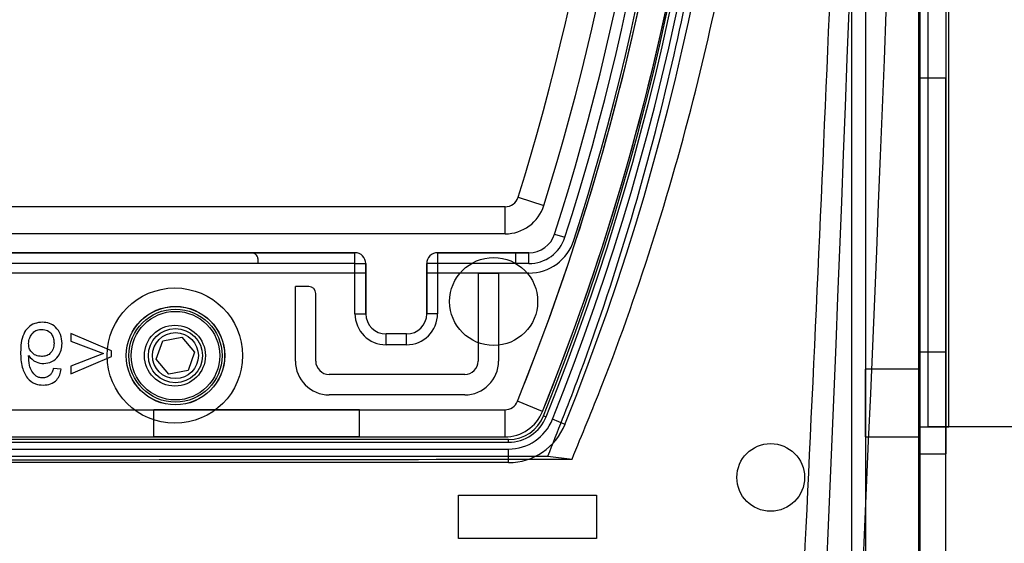
# Model space of a CAD drawing. Units: millimetres. Extents: x 5 to 292, y 5 to 205.
# Drawn here: x 31 to 34, y 97 to 99 of the extents above; entities that cross this region are included whole.
import ezdxf

# ---------------------------------------------------------------- set-up
doc = ezdxf.new("R2010")
doc.units = ezdxf.units.MM

msp = doc.modelspace()

# ---------------------------------------------------------------- linework, layer by layer
at = {"color": 7, "linetype": 'Continuous', "lineweight": 25}
for p, q in [((33.7851, 104.3371), (33.7851, 97.424)), ((33.9591, 104.3371), (33.9591, 97.424)), ((33.7417, 97.424), (33.7417, 104.2936)), ((33.956, 97.8476), (33.956, 103.87)), ((33.9865, 97.8476), (33.9865, 103.87)), ((34.043, 103.87), (34.043, 97.8476)), ((34.0531, 97.8476), (34.0531, 103.87)), ((33.956, 98.9675), (33.956, 99.2284)), ((34.043, 99.2284), (34.043, 98.9675)), ((34.043, 98.9675), (33.956, 98.9675)), ((33.956, 97.2389), (33.956, 98.9675)), ((34.043, 97.2389), (34.043, 98.9675)), ((32.6695, 98.5849), (32.7525, 98.559)), ((32.6281, 98.5545), (29.2885, 98.5545)), ((32.6281, 98.4675), (32.6281, 98.5545)), ((32.6281, 98.4675), (29.2885, 98.4675)), ((32.7868, 98.467), (32.8199, 98.4564)), ((29.2141, 98.4066), (31.813, 98.4066)), ((32.146, 98.4066), (29.2141, 98.4066)), ((31.813, 98.4066), (32.146, 98.4066)), ((31.8347, 98.3719), (31.8347, 98.3849)), ((32.146, 98.3719), (32.146, 98.4066)), ((32.704, 98.4066), (32.4112, 98.4066)), ((32.4112, 98.4066), (32.6619, 98.4066)), ((32.4112, 98.4066), (32.4112, 98.3719)), ((32.6619, 98.4066), (32.704, 98.4066)), ((32.6619, 98.3719), (32.6619, 98.4066)), ((32.704, 98.3719), (32.704, 98.4066)), ((31.8347, 98.3719), (29.2141, 98.3719)), ((32.146, 98.3719), (31.8347, 98.3719)), ((32.146, 98.211), (32.146, 98.3719)), ((32.146, 98.3719), (32.1808, 98.3719)), ((32.1808, 98.3414), (32.1808, 98.3719)), ((32.1808, 98.3719), (32.1808, 98.211)), ((32.3765, 98.3719), (32.3765, 98.3414)), ((32.3765, 98.211), (32.3765, 98.3719)), ((32.4112, 98.3719), (32.3765, 98.3719)), ((32.6619, 98.3719), (32.4112, 98.3719)), ((32.4112, 98.3719), (32.4112, 98.211)), ((32.704, 98.3719), (32.6619, 98.3719)), ((32.1808, 98.3414), (29.2141, 98.3414)), ((32.1808, 98.211), (32.1808, 98.3414)), ((32.704, 98.3414), (32.3765, 98.3414)), ((32.5417, 98.3414), (32.3765, 98.3414)), ((32.3765, 98.3414), (32.3765, 98.211)), ((32.5417, 98.3414), (32.6069, 98.3414)), ((32.5417, 98.3414), (32.5417, 98.0588)), ((32.704, 98.3414), (32.6069, 98.3414)), ((32.6069, 98.3414), (32.6069, 98.0588)), ((31.9982, 98.2979), (31.9547, 98.2979)), ((31.9547, 98.0588), (31.9547, 98.2979)), ((32.0199, 98.0588), (32.0199, 98.2762)), ((32.146, 98.211), (32.1808, 98.211)), ((32.4112, 98.211), (32.3765, 98.211)), ((31.3638, 98.0915), (31.2334, 98.1477)), ((31.2334, 98.1477), (31.2334, 98.1222)), ((31.5288, 98.124), (31.5905, 98.1353)), ((31.5288, 98.124), (31.5905, 98.1353)), ((31.5905, 98.1353), (31.6312, 98.0875)), ((31.5905, 98.1353), (31.6312, 98.0875)), ((32.3112, 98.1458), (32.246, 98.1458)), ((32.246, 98.111), (32.246, 98.1458)), ((32.3112, 98.111), (32.3112, 98.1458)), ((31.2334, 98.1222), (31.3383, 98.0826)), ((31.5078, 98.0649), (31.5288, 98.124)), ((31.5078, 98.0649), (31.5288, 98.124)), ((32.3112, 98.111), (32.246, 98.111)), ((31.3383, 98.0826), (31.2334, 98.0429)), ((31.2334, 98.0174), (31.3638, 98.0736)), ((31.3638, 98.0736), (31.3638, 98.0915)), ((31.6312, 98.0875), (31.6102, 98.0284)), ((31.6312, 98.0875), (31.6102, 98.0284)), ((34.043, 98.0871), (33.956, 98.0871)), ((33.956, 98.0871), (33.956, 97.761)), ((34.043, 98.0871), (34.043, 97.761)), ((31.2028, 98.0327), (31.1772, 98.0353)), ((31.2334, 98.0429), (31.2334, 98.0174)), ((31.5485, 98.0171), (31.5078, 98.0649)), ((31.5485, 98.0171), (31.5078, 98.0649)), ((31.6102, 98.0284), (31.5485, 98.0171)), ((31.6102, 98.0284), (31.5485, 98.0171)), ((32.4982, 98.0153), (32.0634, 98.0153)), ((33.9591, 98.0327), (33.7851, 98.0327)), ((33.7851, 97.8156), (33.7851, 98.0324)), ((33.9591, 97.8156), (33.9591, 98.0324)), ((32.4982, 97.9501), (32.0634, 97.9501)), ((32.7481, 97.8969), (32.6675, 97.9295)), ((29.2651, 97.9023), (32.6272, 97.9023)), ((30.4217, 97.9023), (31.4999, 97.9023)), ((31.4999, 97.8153), (31.4999, 97.9023)), ((32.1608, 97.9023), (31.4999, 97.9023)), ((32.1608, 97.9023), (32.6272, 97.9023)), ((32.1608, 97.8153), (32.1608, 97.9023)), ((32.6272, 97.9023), (32.6272, 97.8153)), ((32.7517, 97.883), (32.7598, 97.8798)), ((32.8203, 97.8555), (32.78, 97.8717)), ((33.956, 97.8476), (34.043, 97.8476)), ((33.956, 97.2389), (33.956, 97.8476)), ((33.956, 97.8476), (33.9865, 97.8476)), ((34.0531, 97.8476), (33.9865, 97.8476)), ((34.4664, 97.8476), (33.9865, 97.8476)), ((34.043, 97.8476), (34.0531, 97.8476)), ((34.043, 97.2389), (34.043, 97.8476)), ((34.533, 97.8476), (34.0531, 97.8476)), ((29.2651, 97.8153), (32.6272, 97.8153)), ((30.4217, 97.8153), (31.4999, 97.8153)), ((32.1608, 97.8153), (31.4999, 97.8153)), ((32.1608, 97.8153), (32.6272, 97.8153)), ((33.7851, 97.8153), (33.9591, 97.8153)), ((32.6388, 97.8066), (29.2794, 97.8066)), ((29.2794, 97.7979), (32.6388, 97.7979)), ((32.6388, 97.7979), (32.6388, 97.8066)), ((29.1565, 97.753), (32.7651, 97.753)), ((29.2794, 97.7762), (32.6388, 97.7762)), ((32.6388, 97.7327), (32.6388, 97.7762)), ((32.7651, 97.753), (32.843, 97.7441)), ((33.956, 97.761), (34.043, 97.761)), ((32.6388, 97.7327), (29.2794, 97.7327)), ((32.4782, 97.4892), (32.4782, 97.6284)), ((32.4782, 97.6284), (32.9217, 97.6284)), ((32.9217, 97.6284), (32.9217, 97.4892)), ((32.9217, 97.4892), (32.4782, 97.4892))]:
    msp.add_line(p, q, dxfattribs=at)
for centre, radius in [((32.5912, 98.2501), 0.1413), ((32.5912, 98.2501), 0.1413), ((31.5678, 98.0762), 0.2174), ((31.5678, 98.0762), 0.2174), ((31.5695, 98.0762), 0.1582), ((31.5695, 98.0762), 0.1578), ((31.5695, 98.0762), 0.1495), ((31.5695, 98.0762), 0.1422), ((31.5678, 98.0762), 0.0978), ((31.5678, 98.0762), 0.0978), ((31.5695, 98.0762), 0.087), ((31.5695, 98.0762), 0.087), ((31.5695, 98.0762), 0.0739), ((33.4808, 97.6849), 0.1087), ((33.4808, 97.6849), 0.1087)]:
    msp.add_circle(centre, radius, dxfattribs=at)
for centre, radius, start, end in [((25.3351, 100.8588), 8.0652, 338.13779, 21.86221), ((25.3351, 100.8588), 8.0652, 338.13779, 21.86221), ((25.4103, 100.8588), 7.913, 338.01884, 21.98116), ((25.3351, 100.8588), 7.9913, 338.13779, 21.86221), ((25.3351, 100.8588), 8, 338.13779, 21.86221), ((25.3351, 100.8588), 8, 338.13779, 21.86221), ((25.3351, 100.8588), 8.0217, 338.13779, 21.86221), ((25.4103, 100.8588), 7.8261, 338.01884, 21.98116), ((25.3351, 100.8588), 7.8609, 342.20465, 17.79535), ((25.3351, 100.8588), 7.8913, 342.20465, 17.79535), ((25.3351, 100.8588), 7.8913, 342.20465, 17.79535), ((25.3351, 100.8588), 7.8261, 342.20465, 17.79535), ((25.3351, 100.8588), 7.8261, 342.20465, 17.79535), ((25.4086, 100.8588), 7.6957, 342.61142, 17.38858), ((25.4086, 100.8588), 7.6957, 342.61142, 17.38858), ((25.4086, 100.8588), 7.6087, 342.61142, 17.38858), ((25.4086, 100.8588), 7.6087, 342.61142, 17.38858), ((25.4103, 100.8588), 7.8261, 338.01884, 347.94275), ((25.4103, 100.8588), 7.913, 338.01884, 347.94275), ((32.6281, 98.5979), 0.0435, 270, 342.6114), ((32.6281, 98.5979), 0.0435, 270, 342.6114), ((32.6281, 98.5979), 0.1304, 270, 342.6114), ((32.6281, 98.5979), 0.1304, 270, 342.6114), ((32.704, 98.4936), 0.087, 270, 342.2047), ((32.704, 98.4936), 0.087, 270, 342.2047), ((32.704, 98.4936), 0.1217, 270, 342.2047), ((32.704, 98.4936), 0.1522, 270, 342.2047), ((32.704, 98.4936), 0.1522, 270, 342.2047), ((32.146, 98.3719), 0.0348, 0, 90), ((32.146, 98.3719), 0.0348, 0, 90), ((32.4112, 98.3719), 0.0348, 90, 180), ((32.4112, 98.3719), 0.0348, 90, 180), ((31.9982, 98.2762), 0.0217, 0, 90), ((31.9982, 98.2762), 0.0217, 0, 90), ((32.246, 98.211), 0.1, 180, 270), ((32.246, 98.211), 0.0652, 180, 270), ((32.246, 98.211), 0.0652, 180, 270), ((32.3112, 98.211), 0.0652, 270, 0), ((32.3112, 98.211), 0.1, 270, 0), ((32.3112, 98.211), 0.0652, 270, 0), ((32.0634, 98.0588), 0.1087, 180, 270), ((32.0634, 98.0588), 0.1087, 180, 270), ((32.0634, 98.0588), 0.0435, 180, 270), ((32.0634, 98.0588), 0.0435, 180, 270), ((32.4982, 98.0588), 0.0435, 270, 0), ((32.4982, 98.0588), 0.1087, 270, 0), ((32.4982, 98.0588), 0.1087, 270, 0), ((32.4982, 98.0588), 0.0435, 270, 0), ((32.6272, 97.9458), 0.0435, 270, 338.0188), ((32.6272, 97.9458), 0.0435, 270, 338.0188), ((32.6272, 97.9458), 0.1304, 270, 338.0188), ((32.6272, 97.9458), 0.1304, 270, 338.0188), ((32.6388, 97.9284), 0.1217, 270, 338.1378), ((32.6388, 97.9284), 0.1304, 270, 338.1378), ((32.6388, 97.9284), 0.1304, 270, 338.1378), ((32.6388, 97.9284), 0.1522, 270, 338.1378), ((32.6388, 97.9284), 0.1957, 270, 338.1378), ((32.6388, 97.9284), 0.1957, 270, 338.1378)]:
    msp.add_arc(centre, radius, start, end, dxfattribs=at)
for centre, major_axis, ratio, start_param, end_param in [((30.9608, 113.3388), (0, 35.3992), 0.085417, 3.740908, 4.348858), ((30.9608, 113.3388), (0, 35.4104), 0.089074, 3.740818, 4.348858), ((30.9608, 114.908), (0, 35.3967), 0.085417, 4.180161, 4.300897), ((30.9608, 114.908), (0, 35.3967), 0.085417, 4.180161, 4.300897), ((30.9608, 97.753), (3.1541, 0), 0.003532, 4.072961, 5.351817)]:
    msp.add_ellipse(centre, major_axis=major_axis, ratio=ratio, start_param=start_param, end_param=end_param, dxfattribs=at)
for points, knots in [([(32.7651, 97.753), (32.7969, 97.8331), (32.8923, 98.0738), (33.0289, 98.484), (33.1562, 98.9596), (33.2501, 99.4164), (33.3159, 99.8548), (33.36, 100.3015), (33.3687, 100.6025), (33.3731, 100.753)], [0, 0, 0, 0, 0.08485, 0.254977, 0.425083, 0.56716, 0.709207, 0.854615, 1, 1, 1, 1]), ([(32.843, 97.7441), (32.8755, 97.8228), (32.9732, 98.0592), (33.1137, 98.4626), (33.2464, 98.9341), (33.3456, 99.3912), (33.4159, 99.8347), (33.4631, 100.2878), (33.4725, 100.5935), (33.4772, 100.7463)], [0, 0, 0, 0, 0.083671, 0.251444, 0.419196, 0.562564, 0.705898, 0.852963, 1, 1, 1, 1]), ([(31.8347, 98.3849), (31.8347, 98.3854), (31.8347, 98.3879), (31.8335, 98.3931), (31.8294, 98.4001), (31.8221, 98.4053), (31.8161, 98.4066), (31.813, 98.4066), (31.813, 98.4066)], [0, 0, 0, 0, 0.032519, 0.173041, 0.38593, 0.684289, 0.9948, 1, 1, 1, 1]), ([(31.1423, 98.1835), (31.1339, 98.1828), (31.1171, 98.1813), (31.0953, 98.1672), (31.08, 98.1449), (31.0734, 98.1172), (31.0727, 98.0975), (31.0724, 98.0876)], [0, 0, 0, 0, 0.186506, 0.372724, 0.558994, 0.779255, 1, 1, 1, 1]), ([(31.1423, 98.1835), (31.1339, 98.1828), (31.1171, 98.1813), (31.0953, 98.1672), (31.08, 98.1449), (31.0734, 98.1172), (31.0727, 98.0975), (31.0724, 98.0876)], [0, 0, 0, 0, 0.186506, 0.372724, 0.558994, 0.779255, 1, 1, 1, 1]), ([(31.2053, 98.1153), (31.2043, 98.125), (31.2023, 98.1444), (31.1869, 98.1678), (31.1652, 98.1815), (31.1499, 98.1829), (31.1423, 98.1835)], [0, 0, 0, 0, 0.28023, 0.559761, 0.779759, 1, 1, 1, 1]), ([(31.2053, 98.1153), (31.2043, 98.125), (31.2023, 98.1444), (31.1869, 98.1678), (31.1652, 98.1815), (31.1499, 98.1829), (31.1423, 98.1835)], [0, 0, 0, 0, 0.28023, 0.559761, 0.779759, 1, 1, 1, 1]), ([(31.098, 98.1148), (31.0987, 98.1213), (31.1002, 98.1343), (31.1105, 98.1499), (31.1249, 98.1592), (31.1352, 98.1601), (31.1403, 98.1605)], [0, 0, 0, 0, 0.280082, 0.55977, 0.779688, 1, 1, 1, 1]), ([(31.098, 98.1148), (31.0987, 98.1213), (31.1002, 98.1343), (31.1105, 98.1499), (31.1249, 98.1592), (31.1352, 98.1601), (31.1403, 98.1605)], [0, 0, 0, 0, 0.280082, 0.55977, 0.779688, 1, 1, 1, 1]), ([(31.1403, 98.1605), (31.1466, 98.1598), (31.1592, 98.1584), (31.1726, 98.1458), (31.1789, 98.1309), (31.1795, 98.121), (31.1798, 98.1161)], [0, 0, 0, 0, 0.279489, 0.558551, 0.778978, 1, 1, 1, 1]), ([(31.1403, 98.1605), (31.1466, 98.1598), (31.1592, 98.1584), (31.1726, 98.1458), (31.1789, 98.1309), (31.1795, 98.121), (31.1798, 98.1161)], [0, 0, 0, 0, 0.279489, 0.558551, 0.778978, 1, 1, 1, 1]), ([(31.1393, 98.0736), (31.1332, 98.0743), (31.121, 98.0756), (31.107, 98.0865), (31.099, 98.1003), (31.0983, 98.11), (31.098, 98.1148)], [0, 0, 0, 0, 0.2797398, 0.5593387, 0.7794116, 1, 1, 1, 1]), ([(31.1393, 98.0736), (31.1332, 98.0743), (31.121, 98.0756), (31.107, 98.0865), (31.099, 98.1003), (31.0983, 98.11), (31.098, 98.1148)], [0, 0, 0, 0, 0.2797398, 0.5593387, 0.7794116, 1, 1, 1, 1]), ([(31.1798, 98.1161), (31.1793, 98.1099), (31.1784, 98.0975), (31.1683, 98.0825), (31.154, 98.0746), (31.1442, 98.0739), (31.1393, 98.0736)], [0, 0, 0, 0, 0.280456, 0.559364, 0.779311, 1, 1, 1, 1]), ([(31.1798, 98.1161), (31.1793, 98.1099), (31.1784, 98.0975), (31.1683, 98.0825), (31.154, 98.0746), (31.1442, 98.0739), (31.1393, 98.0736)], [0, 0, 0, 0, 0.280456, 0.559364, 0.779311, 1, 1, 1, 1]), ([(31.1464, 98.0506), (31.1556, 98.0518), (31.1739, 98.0543), (31.1934, 98.0724), (31.2039, 98.0937), (31.2048, 98.1081), (31.2053, 98.1153)], [0, 0, 0, 0, 0.279141, 0.558815, 0.77917, 1, 1, 1, 1]), ([(31.1464, 98.0506), (31.1556, 98.0518), (31.1739, 98.0543), (31.1934, 98.0724), (31.2039, 98.0937), (31.2048, 98.1081), (31.2053, 98.1153)], [0, 0, 0, 0, 0.279141, 0.558815, 0.77917, 1, 1, 1, 1]), ([(31.0724, 98.0876), (31.0727, 98.071), (31.0731, 98.0412), (31.0877, 98.0155), (31.0941, 98.0042)], [0, 0, 0, 0, 0.561396, 1, 1, 1, 1]), ([(31.0724, 98.0876), (31.0727, 98.071), (31.0731, 98.0412), (31.0877, 98.0155), (31.0941, 98.0042)], [0, 0, 0, 0, 0.561396, 1, 1, 1, 1]), ([(31.1218, 98.0105), (31.1169, 98.0154), (31.1072, 98.0251), (31.0988, 98.0486), (31.0983, 98.0662), (31.098, 98.0769)], [0, 0, 0, 0, 0.279359, 0.559176, 1, 1, 1, 1]), ([(31.098, 98.0769), (31.1053, 98.0686), (31.1183, 98.0537), (31.1378, 98.0516), (31.1464, 98.0506)], [0, 0, 0, 0, 0.558625, 1, 1, 1, 1]), ([(31.1218, 98.0105), (31.1169, 98.0154), (31.1072, 98.0251), (31.0988, 98.0486), (31.0983, 98.0662), (31.098, 98.0769)], [0, 0, 0, 0, 0.279359, 0.559176, 1, 1, 1, 1]), ([(31.098, 98.0769), (31.1053, 98.0686), (31.1183, 98.0537), (31.1378, 98.0516), (31.1464, 98.0506)], [0, 0, 0, 0, 0.558625, 1, 1, 1, 1]), ([(31.1772, 98.0353), (31.1762, 98.0311), (31.1743, 98.0237), (31.1699, 98.0175), (31.168, 98.0148)], [0, 0, 0, 0, 0.560488, 1, 1, 1, 1]), ([(31.1772, 98.0353), (31.1762, 98.0311), (31.1743, 98.0237), (31.1699, 98.0175), (31.168, 98.0148)], [0, 0, 0, 0, 0.560488, 1, 1, 1, 1]), ([(31.0941, 98.0042), (31.1023, 97.9968), (31.117, 97.9835), (31.1366, 97.9822), (31.1452, 97.9816)], [0, 0, 0, 0, 0.55838, 1, 1, 1, 1]), ([(31.0941, 98.0042), (31.1023, 97.9968), (31.117, 97.9835), (31.1366, 97.9822), (31.1452, 97.9816)], [0, 0, 0, 0, 0.55838, 1, 1, 1, 1]), ([(31.1435, 98.0046), (31.1392, 98.0049), (31.1316, 98.0055), (31.1248, 98.009), (31.1218, 98.0105)], [0, 0, 0, 0, 0.559717, 1, 1, 1, 1]), ([(31.1435, 98.0046), (31.1392, 98.0049), (31.1316, 98.0055), (31.1248, 98.009), (31.1218, 98.0105)], [0, 0, 0, 0, 0.559717, 1, 1, 1, 1]), ([(31.168, 98.0148), (31.164, 98.0115), (31.1568, 98.0056), (31.1476, 98.0049), (31.1435, 98.0046)], [0, 0, 0, 0, 0.559004, 1, 1, 1, 1]), ([(31.168, 98.0148), (31.164, 98.0115), (31.1568, 98.0056), (31.1476, 98.0049), (31.1435, 98.0046)], [0, 0, 0, 0, 0.559004, 1, 1, 1, 1]), ([(31.1452, 97.9816), (31.1532, 97.9822), (31.1692, 97.9835), (31.1881, 97.9967), (31.1992, 98.0142), (31.2016, 98.0265), (31.2028, 98.0327)], [0, 0, 0, 0, 0.280049, 0.559187, 0.779374, 1, 1, 1, 1]), ([(31.1452, 97.9816), (31.1532, 97.9822), (31.1692, 97.9835), (31.1881, 97.9967), (31.1992, 98.0142), (31.2016, 98.0265), (31.2028, 98.0327)], [0, 0, 0, 0, 0.280049, 0.559187, 0.779374, 1, 1, 1, 1])]:
    msp.add_open_spline(points, degree=3, knots=knots, dxfattribs=at)

doc.saveas('drawing.dxf')
